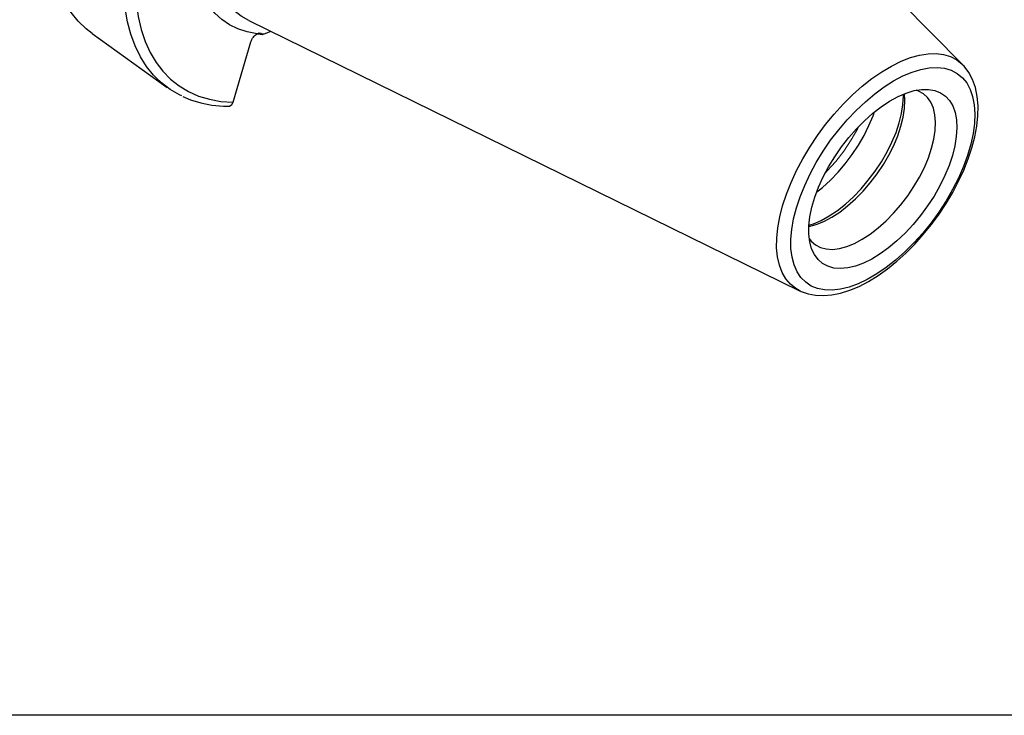
# Model space of a CAD drawing. Extents: x 13 to 827, y 18 to 576.
# Drawn here: x 298 to 383, y 18 to 79 of the extents above; entities that cross this region are included whole.
import ezdxf

# ---------------------------------------------------------------- set-up
doc = ezdxf.new("R2010")
doc.units = 0
doc.header["$MEASUREMENT"] = 0
doc.layers.add('Ebene 1', color=7, linetype='Continuous', lineweight=0)

msp = doc.modelspace()

# ---------------------------------------------------------------- linework, layer by layer
at = {"layer": 'Ebene 1', "color": 18, "lineweight": 25, "true_color": 0x000000}
msp.add_lwpolyline([(12.703, 18.316), (12.703, 575.684), (827.297, 575.684), (827.297, 18.316)], close=True, dxfattribs=at)
for points, knots in [([(304.119, 77.345), (304.119, 77.345), (303.609, 77.747), (303.609, 77.747), (303.609, 77.747), (302.927, 78.412), (302.927, 78.412), (302.927, 78.412), (302.319, 79.168), (302.319, 79.168), (302.319, 79.168), (301.788, 80.013), (301.788, 80.013), (301.788, 80.013), (301.335, 80.944), (301.335, 80.944), (301.335, 80.944), (300.963, 81.957), (300.963, 81.957), (300.963, 81.957), (300.672, 83.047), (300.672, 83.047), (300.672, 83.047), (300.465, 84.212), (300.465, 84.212), (300.465, 84.212), (300.341, 85.445), (300.341, 85.445), (300.341, 85.445), (300.302, 86.742), (300.302, 86.742), (300.302, 86.742), (300.348, 88.098), (300.348, 88.098), (300.348, 88.098), (300.477, 89.507), (300.477, 89.507), (300.477, 89.507), (300.691, 90.964), (300.691, 90.964), (300.691, 90.964), (300.988, 92.463), (300.988, 92.463), (300.988, 92.463), (301.366, 93.999), (301.366, 93.999), (301.366, 93.999), (301.824, 95.563), (301.824, 95.563), (301.824, 95.563), (302.361, 97.152), (302.361, 97.152), (302.361, 97.152), (302.975, 98.758), (302.975, 98.758), (302.975, 98.758), (303.662, 100.375), (303.662, 100.375), (303.662, 100.375), (304.42, 101.996), (304.42, 101.996), (304.42, 101.996), (305.247, 103.615), (305.247, 103.615), (305.247, 103.615), (306.138, 105.226), (306.138, 105.226), (306.138, 105.226), (307.09, 106.821), (307.09, 106.821), (307.09, 106.821), (308.1, 108.396), (308.1, 108.396), (308.1, 108.396), (309.163, 109.942), (309.163, 109.942), (309.163, 109.942), (310.276, 111.456), (310.276, 111.456), (310.276, 111.456), (311.433, 112.929), (311.433, 112.929), (311.433, 112.929), (312.63, 114.357), (312.63, 114.357), (312.63, 114.357), (313.863, 115.733), (313.863, 115.733), (313.863, 115.733), (315.126, 117.052), (315.126, 117.052), (315.126, 117.052), (316.415, 118.31), (316.415, 118.31), (316.415, 118.31), (317.723, 119.5), (317.723, 119.5), (317.723, 119.5), (319.047, 120.619), (319.047, 120.619), (319.047, 120.619), (320.381, 121.661), (320.381, 121.661), (320.381, 121.661), (321.718, 122.622), (321.718, 122.622), (321.718, 122.622), (323.055, 123.5), (323.055, 123.5)], [0, 0, 0, 0, 1, 1, 1, 2, 2, 2, 3, 3, 3, 4, 4, 4, 5, 5, 5, 6, 6, 6, 7, 7, 7, 8, 8, 8, 9, 9, 9, 10, 10, 10, 11, 11, 11, 12, 12, 12, 13, 13, 13, 14, 14, 14, 15, 15, 15, 16, 16, 16, 17, 17, 17, 18, 18, 18, 19, 19, 19, 20, 20, 20, 21, 21, 21, 22, 22, 22, 23, 23, 23, 24, 24, 24, 25, 25, 25, 26, 26, 26, 27, 27, 27, 28, 28, 28, 29, 29, 29, 30, 30, 30, 31, 31, 31, 32, 32, 32, 33, 33, 33, 34, 34, 34, 35, 35, 35, 36, 36, 36, 36]), ([(309.633, 73.52), (309.633, 73.52), (309.438, 73.726), (309.438, 73.726), (309.438, 73.726), (308.83, 74.482), (308.83, 74.482), (308.83, 74.482), (308.299, 75.328), (308.299, 75.328), (308.299, 75.328), (307.846, 76.258), (307.846, 76.258), (307.846, 76.258), (307.474, 77.271), (307.474, 77.271), (307.474, 77.271), (307.184, 78.362), (307.184, 78.362), (307.184, 78.362), (306.976, 79.526), (306.976, 79.526), (306.976, 79.526), (306.853, 80.759), (306.853, 80.759), (306.853, 80.759), (306.814, 82.056), (306.814, 82.056), (306.814, 82.056), (306.859, 83.412), (306.859, 83.412), (306.859, 83.412), (306.989, 84.822), (306.989, 84.822), (306.989, 84.822), (307.202, 86.279), (307.202, 86.279), (307.202, 86.279), (307.499, 87.778), (307.499, 87.778), (307.499, 87.778), (307.877, 89.313), (307.877, 89.313), (307.877, 89.313), (308.336, 90.878), (308.336, 90.878), (308.336, 90.878), (308.873, 92.467), (308.873, 92.467), (308.873, 92.467), (309.486, 94.072), (309.486, 94.072), (309.486, 94.072), (310.173, 95.689), (310.173, 95.689), (310.173, 95.689), (310.931, 97.31), (310.931, 97.31), (310.931, 97.31), (311.758, 98.929), (311.758, 98.929), (311.758, 98.929), (312.649, 100.54), (312.649, 100.54), (312.649, 100.54), (313.601, 102.136), (313.601, 102.136), (313.601, 102.136), (314.611, 103.71), (314.611, 103.71), (314.611, 103.71), (315.675, 105.257), (315.675, 105.257), (315.675, 105.257), (316.787, 106.77), (316.787, 106.77), (316.787, 106.77), (317.944, 108.243), (317.944, 108.243), (317.944, 108.243), (319.142, 109.671), (319.142, 109.671), (319.142, 109.671), (320.374, 111.047), (320.374, 111.047), (320.374, 111.047), (321.637, 112.367), (321.637, 112.367), (321.637, 112.367), (322.926, 113.624), (322.926, 113.624), (322.926, 113.624), (324.234, 114.815), (324.234, 114.815), (324.234, 114.815), (325.558, 115.933), (325.558, 115.933), (325.558, 115.933), (326.892, 116.975), (326.892, 116.975), (326.892, 116.975), (328.23, 117.937), (328.23, 117.937), (328.23, 117.937), (329.567, 118.814), (329.567, 118.814)], [0, 0, 0, 0, 1, 1, 1, 2, 2, 2, 3, 3, 3, 4, 4, 4, 5, 5, 5, 6, 6, 6, 7, 7, 7, 8, 8, 8, 9, 9, 9, 10, 10, 10, 11, 11, 11, 12, 12, 12, 13, 13, 13, 14, 14, 14, 15, 15, 15, 16, 16, 16, 17, 17, 17, 18, 18, 18, 19, 19, 19, 20, 20, 20, 21, 21, 21, 22, 22, 22, 23, 23, 23, 24, 24, 24, 25, 25, 25, 26, 26, 26, 27, 27, 27, 28, 28, 28, 29, 29, 29, 30, 30, 30, 31, 31, 31, 32, 32, 32, 33, 33, 33, 34, 34, 34, 35, 35, 35, 35]), ([(329.955, 117.887), (329.955, 117.887), (328.621, 117.006), (328.621, 117.006), (328.621, 117.006), (327.286, 116.039), (327.286, 116.039), (327.286, 116.039), (325.956, 114.991), (325.956, 114.991), (325.956, 114.991), (324.637, 113.865), (324.637, 113.865), (324.637, 113.865), (323.334, 112.666), (323.334, 112.666), (323.334, 112.666), (322.052, 111.4), (322.052, 111.4), (322.052, 111.4), (320.797, 110.072), (320.797, 110.072), (320.797, 110.072), (319.575, 108.686), (319.575, 108.686), (319.575, 108.686), (318.389, 107.25), (318.389, 107.25), (318.389, 107.25), (317.246, 105.769), (317.246, 105.769), (317.246, 105.769), (316.149, 104.248), (316.149, 104.248), (316.149, 104.248), (315.104, 102.696), (315.104, 102.696), (315.104, 102.696), (314.115, 101.117), (314.115, 101.117), (314.115, 101.117), (313.186, 99.518), (313.186, 99.518), (313.186, 99.518), (312.321, 97.907), (312.321, 97.907), (312.321, 97.907), (311.523, 96.29), (311.523, 96.29), (311.523, 96.29), (310.796, 94.673), (310.796, 94.673), (310.796, 94.673), (310.143, 93.064), (310.143, 93.064), (310.143, 93.064), (309.566, 91.469), (309.566, 91.469), (309.566, 91.469), (309.068, 89.894), (309.068, 89.894), (309.068, 89.894), (308.651, 88.347), (308.651, 88.347), (308.651, 88.347), (308.317, 86.834), (308.317, 86.834), (308.317, 86.834), (308.067, 85.36), (308.067, 85.36), (308.067, 85.36), (307.902, 83.933), (307.902, 83.933), (307.902, 83.933), (307.823, 82.558), (307.823, 82.558), (307.823, 82.558), (307.83, 81.241), (307.83, 81.241), (307.83, 81.241), (307.924, 79.987), (307.924, 79.987), (307.924, 79.987), (308.103, 78.802), (308.103, 78.802), (308.103, 78.802), (308.367, 77.69), (308.367, 77.69), (308.367, 77.69), (308.715, 76.656), (308.715, 76.656), (308.715, 76.656), (309.146, 75.705), (309.146, 75.705), (309.146, 75.705), (309.657, 74.841), (309.657, 74.841), (309.657, 74.841), (310.247, 74.066), (310.247, 74.066), (310.247, 74.066), (310.912, 73.385), (310.912, 73.385), (310.912, 73.385), (311.652, 72.8), (311.652, 72.8), (311.652, 72.8), (312.461, 72.313), (312.461, 72.313), (312.461, 72.313), (313.337, 71.927), (313.337, 71.927), (313.337, 71.927), (314.277, 71.643), (314.277, 71.643), (314.277, 71.643), (315.275, 71.463), (315.275, 71.463), (315.275, 71.463), (316.329, 71.386), (316.329, 71.386)], [0, 0, 0, 0, 1, 1, 1, 2, 2, 2, 3, 3, 3, 4, 4, 4, 5, 5, 5, 6, 6, 6, 7, 7, 7, 8, 8, 8, 9, 9, 9, 10, 10, 10, 11, 11, 11, 12, 12, 12, 13, 13, 13, 14, 14, 14, 15, 15, 15, 16, 16, 16, 17, 17, 17, 18, 18, 18, 19, 19, 19, 20, 20, 20, 21, 21, 21, 22, 22, 22, 23, 23, 23, 24, 24, 24, 25, 25, 25, 26, 26, 26, 27, 27, 27, 28, 28, 28, 29, 29, 29, 30, 30, 30, 31, 31, 31, 32, 32, 32, 33, 33, 33, 34, 34, 34, 35, 35, 35, 36, 36, 36, 37, 37, 37, 38, 38, 38, 39, 39, 39, 40, 40, 40, 40]), ([(318.394, 77.324), (318.394, 77.324), (317.541, 77.482), (317.541, 77.482), (317.541, 77.482), (316.745, 77.739), (316.745, 77.739), (316.745, 77.739), (316.011, 78.093), (316.011, 78.093), (316.011, 78.093), (315.341, 78.544), (315.341, 78.544), (315.341, 78.544), (314.74, 79.087), (314.74, 79.087), (314.74, 79.087), (314.211, 79.722), (314.211, 79.722), (314.211, 79.722), (313.757, 80.443), (313.757, 80.443), (313.757, 80.443), (313.379, 81.248), (313.379, 81.248), (313.379, 81.248), (313.081, 82.132), (313.081, 82.132), (313.081, 82.132), (312.862, 83.091), (312.862, 83.091), (312.862, 83.091), (312.726, 84.119), (312.726, 84.119), (312.726, 84.119), (312.671, 85.212), (312.671, 85.212), (312.671, 85.212), (312.7, 86.364), (312.7, 86.364), (312.7, 86.364), (312.81, 87.568), (312.81, 87.568), (312.81, 87.568), (313.003, 88.818), (313.003, 88.818), (313.003, 88.818), (313.276, 90.108), (313.276, 90.108), (313.276, 90.108), (313.629, 91.431), (313.629, 91.431), (313.629, 91.431), (314.059, 92.78), (314.059, 92.78), (314.059, 92.78), (314.565, 94.148), (314.565, 94.148), (314.565, 94.148), (315.143, 95.529), (315.143, 95.529), (315.143, 95.529), (315.791, 96.914), (315.791, 96.914), (315.791, 96.914), (316.505, 98.296), (316.505, 98.296), (316.505, 98.296), (317.282, 99.669), (317.282, 99.669), (317.282, 99.669), (318.118, 101.025), (318.118, 101.025), (318.118, 101.025), (319.007, 102.357), (319.007, 102.357), (319.007, 102.357), (319.946, 103.659), (319.946, 103.659), (319.946, 103.659), (320.93, 104.922), (320.93, 104.922), (320.93, 104.922), (321.953, 106.142), (321.953, 106.142), (321.953, 106.142), (323.011, 107.311), (323.011, 107.311), (323.011, 107.311), (324.097, 108.423), (324.097, 108.423), (324.097, 108.423), (325.206, 109.472), (325.206, 109.472), (325.206, 109.472), (326.332, 110.454), (326.332, 110.454), (326.332, 110.454), (327.469, 111.362), (327.469, 111.362), (327.469, 111.362), (328.612, 112.193), (328.612, 112.193)], [0, 0, 0, 0, 1, 1, 1, 2, 2, 2, 3, 3, 3, 4, 4, 4, 5, 5, 5, 6, 6, 6, 7, 7, 7, 8, 8, 8, 9, 9, 9, 10, 10, 10, 11, 11, 11, 12, 12, 12, 13, 13, 13, 14, 14, 14, 15, 15, 15, 16, 16, 16, 17, 17, 17, 18, 18, 18, 19, 19, 19, 20, 20, 20, 21, 21, 21, 22, 22, 22, 23, 23, 23, 24, 24, 24, 25, 25, 25, 26, 26, 26, 27, 27, 27, 28, 28, 28, 29, 29, 29, 30, 30, 30, 31, 31, 31, 32, 32, 32, 33, 33, 33, 34, 34, 34, 34]), ([(317.673, 78.453), (317.673, 78.453), (317.015, 78.836), (317.015, 78.836), (317.015, 78.836), (316.397, 79.328), (316.397, 79.328), (316.397, 79.328), (315.85, 79.913), (315.85, 79.913), (315.85, 79.913), (315.378, 80.587), (315.378, 80.587), (315.378, 80.587), (314.983, 81.348), (314.983, 81.348), (314.983, 81.348), (314.667, 82.191), (314.667, 82.191), (314.667, 82.191), (314.433, 83.11), (314.433, 83.11), (314.433, 83.11), (314.281, 84.101), (314.281, 84.101), (314.281, 84.101), (314.212, 85.159), (314.212, 85.159), (314.212, 85.159), (314.226, 86.277), (314.226, 86.277), (314.226, 86.277), (314.325, 87.449), (314.325, 87.449), (314.325, 87.449), (314.506, 88.669), (314.506, 88.669), (314.506, 88.669), (314.769, 89.929), (314.769, 89.929), (314.769, 89.929), (315.113, 91.224), (315.113, 91.224)], [0, 0, 0, 0, 1, 1, 1, 2, 2, 2, 3, 3, 3, 4, 4, 4, 5, 5, 5, 6, 6, 6, 7, 7, 7, 8, 8, 8, 9, 9, 9, 10, 10, 10, 11, 11, 11, 12, 12, 12, 13, 13, 13, 14, 14, 14, 14]), ([(319.566, 77.524), (319.566, 77.524), (319.43, 77.469), (319.43, 77.469), (319.43, 77.469), (318.99, 77.274), (318.99, 77.274)], [0, 0, 0, 0, 1, 1, 1, 2, 2, 2, 2]), ([(317.865, 76.629), (317.865, 76.629), (317.901, 76.729), (317.901, 76.729), (317.901, 76.729), (317.948, 76.83), (317.948, 76.83), (317.948, 76.83), (318.006, 76.931), (318.006, 76.931), (318.006, 76.931), (318.073, 77.027), (318.073, 77.027), (318.073, 77.027), (318.148, 77.117), (318.148, 77.117), (318.148, 77.117), (318.228, 77.198), (318.228, 77.198), (318.228, 77.198), (318.311, 77.267), (318.311, 77.267), (318.311, 77.267), (318.394, 77.324), (318.394, 77.324)], [0, 0, 0, 0, 1, 1, 1, 2, 2, 2, 3, 3, 3, 4, 4, 4, 5, 5, 5, 6, 6, 6, 7, 7, 7, 8, 8, 8, 8]), ([(318.837, 77.222), (318.837, 77.222), (318.499, 77.271), (318.499, 77.271), (318.499, 77.271), (318.328, 77.28), (318.328, 77.28)], [0, 0, 0, 0, 1, 1, 1, 2, 2, 2, 2]), ([(318.394, 77.324), (318.394, 77.324), (318.57, 77.389), (318.57, 77.389), (318.57, 77.389), (318.731, 77.356), (318.731, 77.356), (318.731, 77.356), (318.818, 77.284), (318.818, 77.284)], [0, 0, 0, 0, 1, 1, 1, 2, 2, 2, 3, 3, 3, 3]), ([(318.99, 77.274), (318.99, 77.274), (318.968, 77.275), (318.968, 77.275), (318.968, 77.275), (318.947, 77.276), (318.947, 77.276), (318.947, 77.276), (318.925, 77.277), (318.925, 77.277), (318.925, 77.277), (318.904, 77.278), (318.904, 77.278), (318.904, 77.278), (318.882, 77.279), (318.882, 77.279), (318.882, 77.279), (318.861, 77.281), (318.861, 77.281), (318.861, 77.281), (318.839, 77.282), (318.839, 77.282), (318.839, 77.282), (318.818, 77.284), (318.818, 77.284)], [0, 0, 0, 0, 1, 1, 1, 2, 2, 2, 3, 3, 3, 4, 4, 4, 5, 5, 5, 6, 6, 6, 7, 7, 7, 8, 8, 8, 8]), ([(318.818, 77.284), (318.818, 77.284), (318.821, 77.276), (318.821, 77.276), (318.821, 77.276), (318.824, 77.269), (318.824, 77.269), (318.824, 77.269), (318.826, 77.262), (318.826, 77.262), (318.826, 77.262), (318.829, 77.254), (318.829, 77.254), (318.829, 77.254), (318.831, 77.247), (318.831, 77.247), (318.831, 77.247), (318.833, 77.239), (318.833, 77.239), (318.833, 77.239), (318.835, 77.23), (318.835, 77.23), (318.835, 77.23), (318.837, 77.222), (318.837, 77.222)], [0, 0, 0, 0, 1, 1, 1, 2, 2, 2, 3, 3, 3, 4, 4, 4, 5, 5, 5, 6, 6, 6, 7, 7, 7, 8, 8, 8, 8]), ([(365.296, 55.093), (365.296, 55.093), (365.006, 55.261), (365.006, 55.261), (365.006, 55.261), (364.54, 55.635), (364.54, 55.635), (364.54, 55.635), (364.146, 56.101), (364.146, 56.101), (364.146, 56.101), (363.827, 56.655), (363.827, 56.655), (363.827, 56.655), (363.586, 57.29), (363.586, 57.29), (363.586, 57.29), (363.426, 58.001), (363.426, 58.001), (363.426, 58.001), (363.348, 58.781), (363.348, 58.781), (363.348, 58.781), (363.354, 59.623), (363.354, 59.623), (363.354, 59.623), (363.442, 60.518), (363.442, 60.518), (363.442, 60.518), (363.612, 61.458), (363.612, 61.458), (363.612, 61.458), (363.863, 62.433), (363.863, 62.433), (363.863, 62.433), (364.191, 63.435), (364.191, 63.435), (364.191, 63.435), (364.595, 64.453), (364.595, 64.453), (364.595, 64.453), (365.069, 65.478), (365.069, 65.478), (365.069, 65.478), (365.61, 66.501), (365.61, 66.501), (365.61, 66.501), (366.213, 67.51), (366.213, 67.51), (366.213, 67.51), (366.87, 68.497), (366.87, 68.497), (366.87, 68.497), (367.577, 69.451), (367.577, 69.451), (367.577, 69.451), (368.326, 70.364), (368.326, 70.364), (368.326, 70.364), (369.109, 71.228), (369.109, 71.228), (369.109, 71.228), (369.921, 72.032), (369.921, 72.032), (369.921, 72.032), (370.752, 72.771), (370.752, 72.771), (370.752, 72.771), (371.595, 73.436), (371.595, 73.436), (371.595, 73.436), (372.441, 74.022), (372.441, 74.022), (372.441, 74.022), (373.283, 74.523), (373.283, 74.523), (373.283, 74.523), (374.112, 74.933), (374.112, 74.933), (374.112, 74.933), (374.92, 75.249), (374.92, 75.249), (374.92, 75.249), (375.7, 75.468), (375.7, 75.468), (375.7, 75.468), (376.444, 75.588), (376.444, 75.588), (376.444, 75.588), (377.145, 75.607), (377.145, 75.607), (377.145, 75.607), (377.796, 75.526), (377.796, 75.526), (377.796, 75.526), (378.391, 75.345), (378.391, 75.345), (378.391, 75.345), (378.924, 75.066), (378.924, 75.066), (378.924, 75.066), (379.389, 74.692), (379.389, 74.692), (379.389, 74.692), (379.429, 74.652), (379.429, 74.652)], [0, 0, 0, 0, 1, 1, 1, 2, 2, 2, 3, 3, 3, 4, 4, 4, 5, 5, 5, 6, 6, 6, 7, 7, 7, 8, 8, 8, 9, 9, 9, 10, 10, 10, 11, 11, 11, 12, 12, 12, 13, 13, 13, 14, 14, 14, 15, 15, 15, 16, 16, 16, 17, 17, 17, 18, 18, 18, 19, 19, 19, 20, 20, 20, 21, 21, 21, 22, 22, 22, 23, 23, 23, 24, 24, 24, 25, 25, 25, 26, 26, 26, 27, 27, 27, 28, 28, 28, 29, 29, 29, 30, 30, 30, 31, 31, 31, 32, 32, 32, 33, 33, 33, 34, 34, 34, 35, 35, 35, 35]), ([(365.056, 62.236), (365.056, 62.236), (364.815, 61.292), (364.815, 61.292), (364.815, 61.292), (364.656, 60.385), (364.656, 60.385), (364.656, 60.385), (364.581, 59.525), (364.581, 59.525), (364.581, 59.525), (364.589, 58.72), (364.589, 58.72), (364.589, 58.72), (364.682, 57.979), (364.682, 57.979), (364.682, 57.979), (364.859, 57.309), (364.859, 57.309), (364.859, 57.309), (365.116, 56.719), (365.116, 56.719), (365.116, 56.719), (365.452, 56.214), (365.452, 56.214), (365.452, 56.214), (365.864, 55.799), (365.864, 55.799), (365.864, 55.799), (366.345, 55.479), (366.345, 55.479), (366.345, 55.479), (366.893, 55.258), (366.893, 55.258), (366.893, 55.258), (367.5, 55.137), (367.5, 55.137), (367.5, 55.137), (368.161, 55.119), (368.161, 55.119), (368.161, 55.119), (368.868, 55.202), (368.868, 55.202), (368.868, 55.202), (369.614, 55.387), (369.614, 55.387), (369.614, 55.387), (370.39, 55.671), (370.39, 55.671), (370.39, 55.671), (371.19, 56.051), (371.19, 56.051), (371.19, 56.051), (372.003, 56.523), (372.003, 56.523), (372.003, 56.523), (372.823, 57.083), (372.823, 57.083), (372.823, 57.083), (373.639, 57.724), (373.639, 57.724), (373.639, 57.724), (374.443, 58.44), (374.443, 58.44), (374.443, 58.44), (375.227, 59.222), (375.227, 59.222), (375.227, 59.222), (375.983, 60.064), (375.983, 60.064), (375.983, 60.064), (376.702, 60.955), (376.702, 60.955), (376.702, 60.955), (377.377, 61.886), (377.377, 61.886), (377.377, 61.886), (378.001, 62.848), (378.001, 62.848), (378.001, 62.848), (378.566, 63.829), (378.566, 63.829), (378.566, 63.829), (379.068, 64.821), (379.068, 64.821), (379.068, 64.821), (379.5, 65.812), (379.5, 65.812), (379.5, 65.812), (379.858, 66.792), (379.858, 66.792), (379.858, 66.792), (380.139, 67.75), (380.139, 67.75), (380.139, 67.75), (380.339, 68.677), (380.339, 68.677), (380.339, 68.677), (380.457, 69.561), (380.457, 69.561), (380.457, 69.561), (380.49, 70.395), (380.49, 70.395), (380.49, 70.395), (380.439, 71.169), (380.439, 71.169), (380.439, 71.169), (380.304, 71.876), (380.304, 71.876), (380.304, 71.876), (380.087, 72.506), (380.087, 72.506), (380.087, 72.506), (379.79, 73.055), (379.79, 73.055), (379.79, 73.055), (379.416, 73.515), (379.416, 73.515), (379.416, 73.515), (378.969, 73.883), (378.969, 73.883), (378.969, 73.883), (378.453, 74.154), (378.453, 74.154), (378.453, 74.154), (377.875, 74.325), (377.875, 74.325), (377.875, 74.325), (377.24, 74.395), (377.24, 74.395), (377.24, 74.395), (376.556, 74.363), (376.556, 74.363), (376.556, 74.363), (375.828, 74.228), (375.828, 74.228), (375.828, 74.228), (375.066, 73.994), (375.066, 73.994), (375.066, 73.994), (374.277, 73.661), (374.277, 73.661), (374.277, 73.661), (373.469, 73.234), (373.469, 73.234), (373.469, 73.234), (372.652, 72.717), (372.652, 72.717), (372.652, 72.717), (371.833, 72.116), (371.833, 72.116), (371.833, 72.116), (371.021, 71.437), (371.021, 71.437), (371.021, 71.437), (370.226, 70.687), (370.226, 70.687), (370.226, 70.687), (369.455, 69.874), (369.455, 69.874), (369.455, 69.874), (368.717, 69.007), (368.717, 69.007), (368.717, 69.007), (368.019, 68.094), (368.019, 68.094), (368.019, 68.094), (367.369, 67.147), (367.369, 67.147), (367.369, 67.147), (366.774, 66.173), (366.774, 66.173), (366.774, 66.173), (366.239, 65.185), (366.239, 65.185), (366.239, 65.185), (365.772, 64.193), (365.772, 64.193), (365.772, 64.193), (365.376, 63.206), (365.376, 63.206), (365.376, 63.206), (365.056, 62.236), (365.056, 62.236)], [0, 0, 0, 0, 1, 1, 1, 2, 2, 2, 3, 3, 3, 4, 4, 4, 5, 5, 5, 6, 6, 6, 7, 7, 7, 8, 8, 8, 9, 9, 9, 10, 10, 10, 11, 11, 11, 12, 12, 12, 13, 13, 13, 14, 14, 14, 15, 15, 15, 16, 16, 16, 17, 17, 17, 18, 18, 18, 19, 19, 19, 20, 20, 20, 21, 21, 21, 22, 22, 22, 23, 23, 23, 24, 24, 24, 25, 25, 25, 26, 26, 26, 27, 27, 27, 28, 28, 28, 29, 29, 29, 30, 30, 30, 31, 31, 31, 32, 32, 32, 33, 33, 33, 34, 34, 34, 35, 35, 35, 36, 36, 36, 37, 37, 37, 38, 38, 38, 39, 39, 39, 40, 40, 40, 41, 41, 41, 42, 42, 42, 43, 43, 43, 44, 44, 44, 45, 45, 45, 46, 46, 46, 47, 47, 47, 48, 48, 48, 49, 49, 49, 50, 50, 50, 51, 51, 51, 52, 52, 52, 53, 53, 53, 54, 54, 54, 55, 55, 55, 56, 56, 56, 57, 57, 57, 58, 58, 58, 59, 59, 59, 60, 60, 60, 61, 61, 61, 61]), ([(365.292, 55.107), (365.292, 55.107), (365.467, 55.011), (365.467, 55.011), (365.467, 55.011), (366.065, 54.8), (366.065, 54.8), (366.065, 54.8), (366.707, 54.678), (366.707, 54.678), (366.707, 54.678), (367.392, 54.647), (367.392, 54.647), (367.392, 54.647), (368.119, 54.708), (368.119, 54.708), (368.119, 54.708), (368.882, 54.862), (368.882, 54.862), (368.882, 54.862), (369.673, 55.111), (369.673, 55.111), (369.673, 55.111), (370.484, 55.451), (370.484, 55.451), (370.484, 55.451), (371.304, 55.877), (371.304, 55.877), (371.304, 55.877), (372.125, 56.383), (372.125, 56.383), (372.125, 56.383), (372.942, 56.966), (372.942, 56.966), (372.942, 56.966), (373.748, 57.617), (373.748, 57.617), (373.748, 57.617), (374.536, 58.332), (374.536, 58.332), (374.536, 58.332), (375.301, 59.104), (375.301, 59.104), (375.301, 59.104), (376.038, 59.926), (376.038, 59.926), (376.038, 59.926), (376.739, 60.792), (376.739, 60.792), (376.739, 60.792), (377.401, 61.695), (377.401, 61.695), (377.401, 61.695), (378.016, 62.626), (378.016, 62.626), (378.016, 62.626), (378.581, 63.579), (378.581, 63.579), (378.581, 63.579), (379.09, 64.545), (379.09, 64.545), (379.09, 64.545), (379.54, 65.518), (379.54, 65.518), (379.54, 65.518), (379.925, 66.489), (379.925, 66.489), (379.925, 66.489), (380.242, 67.452), (380.242, 67.452), (380.242, 67.452), (380.489, 68.398), (380.489, 68.398), (380.489, 68.398), (380.66, 69.322), (380.66, 69.322), (380.66, 69.322), (380.754, 70.217), (380.754, 70.217), (380.754, 70.217), (380.768, 71.076), (380.768, 71.076), (380.768, 71.076), (380.697, 71.89), (380.697, 71.89), (380.697, 71.89), (380.54, 72.651), (380.54, 72.651), (380.54, 72.651), (380.297, 73.346), (380.297, 73.346), (380.297, 73.346), (379.972, 73.965), (379.972, 73.965), (379.972, 73.965), (379.573, 74.499), (379.573, 74.499), (379.573, 74.499), (379.457, 74.609), (379.457, 74.609)], [0, 0, 0, 0, 1, 1, 1, 2, 2, 2, 3, 3, 3, 4, 4, 4, 5, 5, 5, 6, 6, 6, 7, 7, 7, 8, 8, 8, 9, 9, 9, 10, 10, 10, 11, 11, 11, 12, 12, 12, 13, 13, 13, 14, 14, 14, 15, 15, 15, 16, 16, 16, 17, 17, 17, 18, 18, 18, 19, 19, 19, 20, 20, 20, 21, 21, 21, 22, 22, 22, 23, 23, 23, 24, 24, 24, 25, 25, 25, 26, 26, 26, 27, 27, 27, 28, 28, 28, 29, 29, 29, 30, 30, 30, 31, 31, 31, 32, 32, 32, 33, 33, 33, 33]), ([(311.88, 71.931), (311.88, 71.931), (311.694, 72.02), (311.694, 72.02), (311.694, 72.02), (310.873, 72.493), (310.873, 72.493), (310.873, 72.493), (310.12, 73.062), (310.12, 73.062), (310.12, 73.062), (309.633, 73.52), (309.633, 73.52)], [0, 0, 0, 0, 1, 1, 1, 2, 2, 2, 3, 3, 3, 4, 4, 4, 4]), ([(378.55, 66.783), (378.55, 66.783), (378.761, 67.623), (378.761, 67.623), (378.761, 67.623), (378.891, 68.427), (378.891, 68.427), (378.891, 68.427), (378.938, 69.182), (378.938, 69.182), (378.938, 69.182), (378.901, 69.88), (378.901, 69.88), (378.901, 69.88), (378.781, 70.511), (378.781, 70.511), (378.781, 70.511), (378.58, 71.067), (378.58, 71.067), (378.58, 71.067), (378.3, 71.54), (378.3, 71.54), (378.3, 71.54), (377.945, 71.925), (377.945, 71.925), (377.945, 71.925), (377.519, 72.217), (377.519, 72.217), (377.519, 72.217), (377.029, 72.411), (377.029, 72.411), (377.029, 72.411), (376.479, 72.506), (376.479, 72.506), (376.479, 72.506), (375.879, 72.499), (375.879, 72.499), (375.879, 72.499), (375.234, 72.392), (375.234, 72.392), (375.234, 72.392), (374.555, 72.185), (374.555, 72.185), (374.555, 72.185), (373.849, 71.881), (373.849, 71.881), (373.849, 71.881), (373.125, 71.484), (373.125, 71.484), (373.125, 71.484), (372.394, 71), (372.394, 71), (372.394, 71), (371.665, 70.434), (371.665, 70.434), (371.665, 70.434), (370.948, 69.794), (370.948, 69.794), (370.948, 69.794), (370.25, 69.088), (370.25, 69.088), (370.25, 69.088), (369.583, 68.326), (369.583, 68.326), (369.583, 68.326), (368.954, 67.518), (368.954, 67.518), (368.954, 67.518), (368.372, 66.673), (368.372, 66.673), (368.372, 66.673), (367.844, 65.803), (367.844, 65.803), (367.844, 65.803), (367.377, 64.92), (367.377, 64.92), (367.377, 64.92), (366.977, 64.034), (366.977, 64.034), (366.977, 64.034), (366.65, 63.158), (366.65, 63.158), (366.65, 63.158), (366.399, 62.303), (366.399, 62.303), (366.399, 62.303), (366.228, 61.48), (366.228, 61.48), (366.228, 61.48), (366.14, 60.699), (366.14, 60.699), (366.14, 60.699), (366.135, 59.971), (366.135, 59.971), (366.135, 59.971), (366.213, 59.306), (366.213, 59.306), (366.213, 59.306), (366.374, 58.712), (366.374, 58.712), (366.374, 58.712), (366.615, 58.196), (366.615, 58.196), (366.615, 58.196), (366.933, 57.766), (366.933, 57.766), (366.933, 57.766), (367.324, 57.427), (367.324, 57.427), (367.324, 57.427), (367.783, 57.184), (367.783, 57.184), (367.783, 57.184), (368.304, 57.039), (368.304, 57.039), (368.304, 57.039), (368.88, 56.995), (368.88, 56.995), (368.88, 56.995), (369.503, 57.052), (369.503, 57.052), (369.503, 57.052), (370.166, 57.209), (370.166, 57.209), (370.166, 57.209), (370.86, 57.465), (370.86, 57.465), (370.86, 57.465), (371.576, 57.816), (371.576, 57.816), (371.576, 57.816), (372.304, 58.257), (372.304, 58.257), (372.304, 58.257), (373.035, 58.784), (373.035, 58.784), (373.035, 58.784), (373.76, 59.387), (373.76, 59.387), (373.76, 59.387), (374.469, 60.061), (374.469, 60.061), (374.469, 60.061), (375.152, 60.796), (375.152, 60.796), (375.152, 60.796), (375.801, 61.583), (375.801, 61.583), (375.801, 61.583), (376.408, 62.411), (376.408, 62.411), (376.408, 62.411), (376.964, 63.27), (376.964, 63.27), (376.964, 63.27), (377.462, 64.148), (377.462, 64.148), (377.462, 64.148), (377.896, 65.033), (377.896, 65.033), (377.896, 65.033), (378.26, 65.916), (378.26, 65.916), (378.26, 65.916), (378.55, 66.783), (378.55, 66.783)], [0, 0, 0, 0, 1, 1, 1, 2, 2, 2, 3, 3, 3, 4, 4, 4, 5, 5, 5, 6, 6, 6, 7, 7, 7, 8, 8, 8, 9, 9, 9, 10, 10, 10, 11, 11, 11, 12, 12, 12, 13, 13, 13, 14, 14, 14, 15, 15, 15, 16, 16, 16, 17, 17, 17, 18, 18, 18, 19, 19, 19, 20, 20, 20, 21, 21, 21, 22, 22, 22, 23, 23, 23, 24, 24, 24, 25, 25, 25, 26, 26, 26, 27, 27, 27, 28, 28, 28, 29, 29, 29, 30, 30, 30, 31, 31, 31, 32, 32, 32, 33, 33, 33, 34, 34, 34, 35, 35, 35, 36, 36, 36, 37, 37, 37, 38, 38, 38, 39, 39, 39, 40, 40, 40, 41, 41, 41, 42, 42, 42, 43, 43, 43, 44, 44, 44, 45, 45, 45, 46, 46, 46, 47, 47, 47, 48, 48, 48, 49, 49, 49, 50, 50, 50, 51, 51, 51, 52, 52, 52, 53, 53, 53, 54, 54, 54, 55, 55, 55, 55]), ([(376.751, 67.402), (376.751, 67.402), (376.948, 68.196), (376.948, 68.196), (376.948, 68.196), (377.064, 68.952), (377.064, 68.952), (377.064, 68.952), (377.097, 69.659), (377.097, 69.659), (377.097, 69.659), (377.046, 70.306), (377.046, 70.306), (377.046, 70.306), (376.913, 70.885), (376.913, 70.885), (376.913, 70.885), (376.699, 71.387), (376.699, 71.387), (376.699, 71.387), (376.407, 71.803), (376.407, 71.803), (376.407, 71.803), (376.042, 72.13), (376.042, 72.13), (376.042, 72.13), (375.609, 72.361), (375.609, 72.361), (375.609, 72.361), (375.405, 72.429), (375.405, 72.429)], [0, 0, 0, 0, 1, 1, 1, 2, 2, 2, 3, 3, 3, 4, 4, 4, 5, 5, 5, 6, 6, 6, 7, 7, 7, 8, 8, 8, 9, 9, 9, 10, 10, 10, 10]), ([(311.971, 71.889), (311.971, 71.889), (312.624, 71.609), (312.624, 71.609), (312.624, 71.609), (313.531, 71.332), (313.531, 71.332), (313.531, 71.332), (314.489, 71.145), (314.489, 71.145), (314.489, 71.145), (315.495, 71.047), (315.495, 71.047), (315.495, 71.047), (315.871, 71.039), (315.871, 71.039)], [0, 0, 0, 0, 1, 1, 1, 2, 2, 2, 3, 3, 3, 4, 4, 4, 5, 5, 5, 5]), ([(373.953, 69.612), (373.953, 69.612), (374.154, 70.419), (374.154, 70.419), (374.154, 70.419), (374.275, 71.187), (374.275, 71.187), (374.275, 71.187), (374.312, 71.907), (374.312, 71.907), (374.312, 71.907), (374.308, 72.089), (374.308, 72.089)], [0, 0, 0, 0, 1, 1, 1, 2, 2, 2, 3, 3, 3, 4, 4, 4, 4]), ([(374.106, 69.306), (374.106, 69.306), (374.303, 70.1), (374.303, 70.1), (374.303, 70.1), (374.419, 70.855), (374.419, 70.855), (374.419, 70.855), (374.452, 71.562), (374.452, 71.562), (374.452, 71.562), (374.412, 72.131), (374.412, 72.131)], [0, 0, 0, 0, 1, 1, 1, 2, 2, 2, 3, 3, 3, 4, 4, 4, 4]), ([(315.87, 71.046), (315.87, 71.046), (316.02, 71.06), (316.02, 71.06), (316.02, 71.06), (316.203, 71.182), (316.203, 71.182), (316.203, 71.182), (316.329, 71.386), (316.329, 71.386)], [0, 0, 0, 0, 1, 1, 1, 2, 2, 2, 3, 3, 3, 3]), ([(366.807, 63.602), (366.807, 63.602), (367.308, 64.007), (367.308, 64.007), (367.308, 64.007), (367.994, 64.633), (367.994, 64.633), (367.994, 64.633), (368.658, 65.323), (368.658, 65.323), (368.658, 65.323), (369.289, 66.067), (369.289, 66.067), (369.289, 66.067), (369.881, 66.854), (369.881, 66.854), (369.881, 66.854), (370.423, 67.674), (370.423, 67.674), (370.423, 67.674), (370.909, 68.514), (370.909, 68.514), (370.909, 68.514), (371.332, 69.364), (371.332, 69.364), (371.332, 69.364), (371.685, 70.211), (371.685, 70.211), (371.685, 70.211), (371.807, 70.55), (371.807, 70.55)], [0, 0, 0, 0, 1, 1, 1, 2, 2, 2, 3, 3, 3, 4, 4, 4, 5, 5, 5, 6, 6, 6, 7, 7, 7, 8, 8, 8, 9, 9, 9, 10, 10, 10, 10]), ([(366.136, 60.629), (366.136, 60.629), (366.765, 60.798), (366.765, 60.798), (366.765, 60.798), (367.428, 61.065), (367.428, 61.065), (367.428, 61.065), (368.109, 61.426), (368.109, 61.426), (368.109, 61.426), (368.8, 61.876), (368.8, 61.876), (368.8, 61.876), (369.489, 62.407), (369.489, 62.407), (369.489, 62.407), (370.168, 63.013), (370.168, 63.013), (370.168, 63.013), (370.825, 63.684), (370.825, 63.684), (370.825, 63.684), (371.452, 64.41), (371.452, 64.41), (371.452, 64.41), (372.039, 65.182), (372.039, 65.182), (372.039, 65.182), (372.578, 65.987), (372.578, 65.987), (372.578, 65.987), (373.06, 66.814), (373.06, 66.814), (373.06, 66.814), (373.48, 67.651), (373.48, 67.651), (373.48, 67.651), (373.83, 68.486), (373.83, 68.486), (373.83, 68.486), (374.106, 69.306), (374.106, 69.306)], [0, 0, 0, 0, 1, 1, 1, 2, 2, 2, 3, 3, 3, 4, 4, 4, 5, 5, 5, 6, 6, 6, 7, 7, 7, 8, 8, 8, 9, 9, 9, 10, 10, 10, 11, 11, 11, 12, 12, 12, 13, 13, 13, 14, 14, 14, 14]), ([(366.143, 60.742), (366.143, 60.742), (366.524, 60.868), (366.524, 60.868), (366.524, 60.868), (367.202, 61.162), (367.202, 61.162), (367.202, 61.162), (367.897, 61.549), (367.897, 61.549), (367.897, 61.549), (368.599, 62.022), (368.599, 62.022), (368.599, 62.022), (369.297, 62.576), (369.297, 62.576), (369.297, 62.576), (369.983, 63.202), (369.983, 63.202), (369.983, 63.202), (370.647, 63.891), (370.647, 63.891), (370.647, 63.891), (371.279, 64.635), (371.279, 64.635), (371.279, 64.635), (371.87, 65.422), (371.87, 65.422), (371.87, 65.422), (372.412, 66.242), (372.412, 66.242), (372.412, 66.242), (372.898, 67.083), (372.898, 67.083), (372.898, 67.083), (373.321, 67.933), (373.321, 67.933), (373.321, 67.933), (373.674, 68.78), (373.674, 68.78), (373.674, 68.78), (373.953, 69.612), (373.953, 69.612)], [0, 0, 0, 0, 1, 1, 1, 2, 2, 2, 3, 3, 3, 4, 4, 4, 5, 5, 5, 6, 6, 6, 7, 7, 7, 8, 8, 8, 9, 9, 9, 10, 10, 10, 11, 11, 11, 12, 12, 12, 13, 13, 13, 14, 14, 14, 14]), ([(366.168, 59.593), (366.168, 59.593), (366.337, 59.377), (366.337, 59.377), (366.337, 59.377), (366.702, 59.05), (366.702, 59.05), (366.702, 59.05), (367.135, 58.819), (367.135, 58.819), (367.135, 58.819), (367.63, 58.687), (367.63, 58.687), (367.63, 58.687), (368.18, 58.655), (368.18, 58.655), (368.18, 58.655), (368.776, 58.725), (368.776, 58.725), (368.776, 58.725), (369.41, 58.895), (369.41, 58.895), (369.41, 58.895), (370.073, 59.162), (370.073, 59.162), (370.073, 59.162), (370.754, 59.523), (370.754, 59.523), (370.754, 59.523), (371.445, 59.972), (371.445, 59.972), (371.445, 59.972), (372.134, 60.504), (372.134, 60.504), (372.134, 60.504), (372.813, 61.109), (372.813, 61.109), (372.813, 61.109), (373.47, 61.78), (373.47, 61.78), (373.47, 61.78), (374.097, 62.507), (374.097, 62.507), (374.097, 62.507), (374.684, 63.278), (374.684, 63.278), (374.684, 63.278), (375.223, 64.083), (375.223, 64.083), (375.223, 64.083), (375.705, 64.91), (375.705, 64.91), (375.705, 64.91), (376.125, 65.747), (376.125, 65.747), (376.125, 65.747), (376.475, 66.582), (376.475, 66.582), (376.475, 66.582), (376.751, 67.402), (376.751, 67.402)], [0, 0, 0, 0, 1, 1, 1, 2, 2, 2, 3, 3, 3, 4, 4, 4, 5, 5, 5, 6, 6, 6, 7, 7, 7, 8, 8, 8, 9, 9, 9, 10, 10, 10, 11, 11, 11, 12, 12, 12, 13, 13, 13, 14, 14, 14, 15, 15, 15, 16, 16, 16, 17, 17, 17, 18, 18, 18, 19, 19, 19, 20, 20, 20, 20])]:
    msp.add_open_spline(points, degree=3, knots=knots, dxfattribs=at)
for points in [[(379.429, 74.652), (379.429, 74.652), (342.117, 112.421), (342.117, 112.421)], [(317.673, 78.453), (317.673, 78.453), (365.338, 55.072), (365.338, 55.072)], [(304.119, 77.345), (304.119, 77.345), (310.631, 72.66), (310.631, 72.66)], [(318.99, 77.274), (318.99, 77.274), (318.837, 77.222), (318.837, 77.222)], [(316.329, 71.386), (316.329, 71.386), (317.865, 76.629), (317.865, 76.629)], [(379.429, 74.652), (379.429, 74.652), (379.458, 74.623), (379.458, 74.623)], [(365.338, 55.072), (365.338, 55.072), (365.296, 55.093), (365.296, 55.093)]]:
    msp.add_open_spline(points, degree=3, dxfattribs=at)
at = {"layer": 'Ebene 1', "color": 18, "lineweight": 18, "true_color": 0x000000}
msp.add_open_spline([(370.36, 69.114), (370.36, 69.114), (369.809, 68.122), (369.809, 68.122), (369.809, 68.122), (369.17, 67.16), (369.17, 67.16), (369.17, 67.16), (368.459, 66.25), (368.459, 66.25), (368.459, 66.25), (367.693, 65.414), (367.693, 65.414), (367.693, 65.414), (367.561, 65.283), (367.561, 65.283)], degree=3, knots=[0, 0, 0, 0, 1, 1, 1, 2, 2, 2, 3, 3, 3, 4, 4, 4, 5, 5, 5, 5], dxfattribs=at)
msp.add_open_spline([(370.453, 69.301), (370.453, 69.301), (370.36, 69.114), (370.36, 69.114)], degree=3, dxfattribs=at)

doc.saveas('drawing.dxf')
